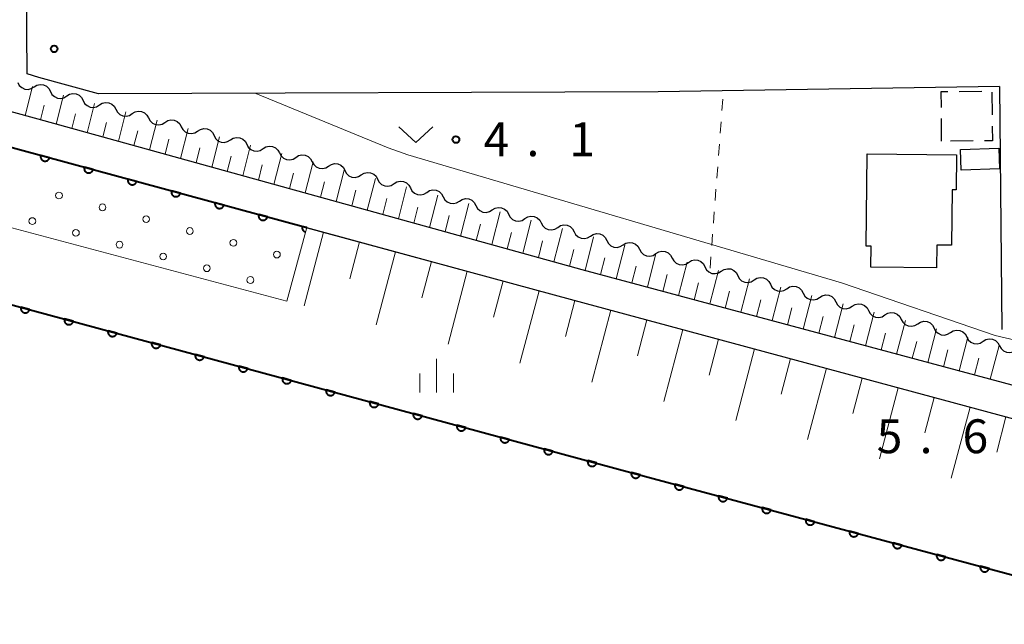
# Model space of a CAD drawing. Units: metres. Extents: x -78000 to -75998, y 34500 to 36000.
# Drawn here: x -76483 to -76374, y 34934 to 35000 of the extents above; entities that cross this region are included whole.
import ezdxf

# ---------------------------------------------------------------- set-up
doc = ezdxf.new("R2010")
doc.units = ezdxf.units.M
for name, color, linetype, lineweight in [('210100_道路縁(街区線)', 7, 'Continuous', 30), ('300100_普通建物', 7, 'Continuous', 30), ('300300_普通無壁舎', 7, 'Continuous', 30), ('510100_河川', 7, 'Continuous', 30), ('510200_細流', 7, 'Continuous', 30), ('610111_人工斜面(上)', 7, 'Continuous', 30), ('610199_人工斜面(ヒゲ)', 7, 'Continuous', 30), ('611100_コンクリート被覆(直落)', 7, 'Continuous', 30), ('611111_コンクリート被覆(幅上)', 7, 'Continuous', 30), ('611112_コンクリート被覆(幅下)', 7, 'Continuous', 30), ('611199_コンクリート被覆(パターン)', 7, 'Continuous', 30), ('630100_植生界', 7, 'Continuous', 30), ('631300_畑', 7, 'Continuous', 13), ('633400_荒地', 7, 'Continuous', 13), ('710200_等高線(主曲線)', 7, 'Continuous', 13), ('731200_図化機測定による標高点', 7, 'Continuous', 40)]:
    doc.layers.add(name, color=color, linetype=linetype, lineweight=lineweight)
doc.styles.add('Style-WORKING', font='MS Gothic.ttf')

msp = doc.modelspace()

# ---------------------------------------------------------------- linework, layer by layer
at = {"layer": '210100_道路縁(街区線)', "linetype": 'Continuous', "lineweight": 30, "flags": 128}
for points in [[(-76480.4, 34994.08), (-76481.68, 34994.51), (-76481.97, 35031.25)], [(-76310.14, 34994.14), (-76268.32, 34994.25), (-76267.13, 34993.33), (-76267.53, 34973.27), (-76269.55, 34953.49), (-76272.37, 34938.54), (-76272.68, 34936.87), (-76286.38, 34938.75), (-76306.23, 34942.17), (-76420.25, 34972.8), (-76480.48, 34989.48), (-76595.48, 35020.99), (-76595.07, 35025.86)], [(-76597.39, 35017.3), (-76569.06, 35009.6), (-76421.17, 34969.42), (-76306.47, 34938.45), (-76273.39, 34931.97), (-76273.7, 34928.02), (-76288.68, 34859.26), (-76301.34, 34862.5), (-76321.86, 34868.87), (-76331.58, 34871.3), (-76353.83, 34876.85), (-76371.3, 34881.72), (-76372.63, 34882.1), (-76390.54, 34887.19), (-76442.68, 34902.45), (-76484.5, 34913.71), (-76487.87, 34914.62), (-76526.1, 34924.91), (-76573.61, 34937.58), (-76596.1, 34942.67), (-76609.04, 34945.7), (-76609.39, 34948.34), (-76597.39, 35017.3)], [(-76374.08, 34993.1), (-76411.84, 34992.49), (-76473.81, 34992.26), (-76480.4, 34994.08)], [(-76374.08, 34993.1), (-76373.8, 34966.17)]]:
    msp.add_lwpolyline(points, dxfattribs=at)
at = {"layer": '300100_普通建物', "linetype": 'Continuous', "lineweight": 30, "flags": 128}
msp.add_lwpolyline([(-76388.73, 34985.62), (-76378.82, 34985.52), (-76378.87, 34981.65), (-76379.31, 34981.65), (-76379.38, 34975.5), (-76381.02, 34975.52), (-76381.04, 34973), (-76388.3, 34973.08), (-76388.27, 34975.41), (-76388.84, 34975.42)], close=True, dxfattribs=at)
at = {"layer": '300100_普通建物', "linetype": 'Continuous', "lineweight": 30}
msp.add_3dface([(-76378.39, 34986.13), (-76374.13, 34986.26), (-76374.06, 34983.97), (-76378.32, 34983.84)], dxfattribs=at)
at = {"layer": '300300_普通無壁舎', "linetype": 'Continuous', "lineweight": 30}
for p, q in [((-76378.52, 34992.548), (-76376.02, 34992.57)), ((-76374.899, 34992.45), (-76374.876, 34989.951)), ((-76380.47, 34987.03), (-76380.493, 34989.53)), ((-76376.989, 34987.067), (-76379.489, 34987.04))]:
    msp.add_line(p, q, dxfattribs=at)
at = {"layer": '300300_普通無壁舎', "linetype": 'Continuous', "lineweight": 30, "flags": 128}
for points in [[(-76380.504, 34990.78), (-76380.52, 34992.53), (-76379.77, 34992.537)], [(-76374.865, 34988.701), (-76374.85, 34987.09), (-76375.739, 34987.081)]]:
    msp.add_lwpolyline(points, dxfattribs=at)
at = {"layer": '510100_河川', "linetype": 'Continuous', "lineweight": 30, "flags": 128}
msp.add_lwpolyline([(-76276.91, 34913.28), (-76414.86, 34950.36), (-76532.7, 34982.29), (-76600.18, 35000.38)], dxfattribs=at)
at = {"layer": '510200_細流', "linetype": 'Continuous', "lineweight": 30, "flags": 128}
for points in [[(-76482.726, 34993.542), (-76482.555, 34993.217), (-76482.289, 34992.965), (-76481.956, 34992.811), (-76481.59, 34992.772), (-76481.232, 34992.851), (-76480.919, 34993.043)], [(-76480.919, 34993.043), (-76480.605, 34993.234), (-76480.247, 34993.314), (-76479.881, 34993.275), (-76479.549, 34993.121), (-76479.282, 34992.869), (-76479.111, 34992.544)], [(-76479.111, 34992.544), (-76478.941, 34992.219), (-76478.674, 34991.967), (-76478.341, 34991.812), (-76477.975, 34991.774), (-76477.617, 34991.853), (-76477.304, 34992.045)], [(-76477.304, 34992.045), (-76476.991, 34992.236), (-76476.633, 34992.316), (-76476.267, 34992.277), (-76475.934, 34992.123), (-76475.667, 34991.871), (-76475.497, 34991.545)], [(-76475.497, 34991.545), (-76475.326, 34991.22), (-76475.06, 34990.968), (-76474.727, 34990.814), (-76474.361, 34990.775), (-76474.003, 34990.855), (-76473.689, 34991.046)], [(-76473.687, 34991.057), (-76473.375, 34991.251), (-76473.017, 34991.333), (-76472.651, 34991.297), (-76472.317, 34991.146), (-76472.048, 34990.896), (-76471.875, 34990.572)], [(-76471.875, 34990.572), (-76471.702, 34990.248), (-76471.434, 34989.998), (-76471.099, 34989.847), (-76470.733, 34989.811), (-76470.376, 34989.894), (-76470.064, 34990.088)], [(-76470.064, 34990.088), (-76469.752, 34990.282), (-76469.395, 34990.364), (-76469.029, 34990.328), (-76468.694, 34990.177), (-76468.426, 34989.927), (-76468.253, 34989.603)], [(-76468.253, 34989.603), (-76468.079, 34989.279), (-76467.811, 34989.029), (-76467.477, 34988.878), (-76467.111, 34988.842), (-76466.753, 34988.924), (-76466.441, 34989.118)], [(-76466.441, 34989.118), (-76466.13, 34989.313), (-76465.772, 34989.395), (-76465.406, 34989.359), (-76465.072, 34989.208), (-76464.803, 34988.958), (-76464.63, 34988.634)], [(-76464.63, 34988.634), (-76464.457, 34988.31), (-76464.188, 34988.06), (-76463.854, 34987.909), (-76463.488, 34987.873), (-76463.13, 34987.955), (-76462.819, 34988.149)], [(-76462.819, 34988.149), (-76462.507, 34988.343), (-76462.15, 34988.426), (-76461.783, 34988.39), (-76461.449, 34988.239), (-76461.181, 34987.989), (-76461.007, 34987.665)], [(-76461.007, 34987.665), (-76460.834, 34987.341), (-76460.566, 34987.091), (-76460.231, 34986.94), (-76459.865, 34986.904), (-76459.508, 34986.986), (-76459.196, 34987.18)], [(-76459.196, 34987.18), (-76458.884, 34987.374), (-76458.527, 34987.457), (-76458.161, 34987.421), (-76457.827, 34987.269), (-76457.558, 34987.02), (-76457.385, 34986.696)], [(-76457.385, 34986.696), (-76457.212, 34986.372), (-76456.943, 34986.122), (-76456.609, 34985.971), (-76456.243, 34985.935), (-76455.885, 34986.017), (-76455.573, 34986.211)], [(-76455.573, 34986.211), (-76455.262, 34986.405), (-76454.904, 34986.488), (-76454.538, 34986.452), (-76454.204, 34986.3), (-76453.935, 34986.05), (-76453.762, 34985.727)], [(-76453.762, 34985.727), (-76453.589, 34985.403), (-76453.32, 34985.153), (-76452.986, 34985.002), (-76452.62, 34984.966), (-76452.263, 34985.048), (-76451.951, 34985.242)], [(-76451.951, 34985.242), (-76451.639, 34985.436), (-76451.282, 34985.519), (-76450.916, 34985.483), (-76450.581, 34985.331), (-76450.313, 34985.081), (-76450.14, 34984.758)], [(-76450.14, 34984.758), (-76449.966, 34984.434), (-76449.698, 34984.184), (-76449.364, 34984.032), (-76448.997, 34983.997), (-76448.64, 34984.079), (-76448.328, 34984.273)], [(-76448.328, 34984.273), (-76448.017, 34984.467), (-76447.659, 34984.55), (-76447.293, 34984.514), (-76446.959, 34984.362), (-76446.69, 34984.112), (-76446.517, 34983.789)], [(-76446.517, 34983.789), (-76446.344, 34983.465), (-76446.075, 34983.215), (-76445.741, 34983.063), (-76445.375, 34983.028), (-76445.017, 34983.11), (-76444.706, 34983.304)], [(-76444.706, 34983.304), (-76444.394, 34983.498), (-76444.036, 34983.58), (-76443.67, 34983.545), (-76443.336, 34983.393), (-76443.068, 34983.143), (-76442.894, 34982.819)], [(-76442.894, 34982.819), (-76442.721, 34982.496), (-76442.453, 34982.246), (-76442.118, 34982.094), (-76441.752, 34982.058), (-76441.395, 34982.141), (-76441.083, 34982.335)], [(-76441.083, 34982.335), (-76440.771, 34982.529), (-76440.414, 34982.611), (-76440.048, 34982.575), (-76439.713, 34982.424), (-76439.445, 34982.174), (-76439.272, 34981.85)], [(-76439.272, 34981.85), (-76439.098, 34981.527), (-76438.83, 34981.277), (-76438.496, 34981.125), (-76438.13, 34981.089), (-76437.772, 34981.172), (-76437.46, 34981.366)], [(-76437.46, 34981.366), (-76437.149, 34981.56), (-76436.791, 34981.642), (-76436.425, 34981.606), (-76436.091, 34981.455), (-76435.822, 34981.205), (-76435.649, 34980.881)], [(-76435.649, 34980.881), (-76435.476, 34980.557), (-76435.207, 34980.308), (-76434.873, 34980.156), (-76434.507, 34980.12), (-76434.15, 34980.203), (-76433.838, 34980.397)], [(-76433.838, 34980.397), (-76433.526, 34980.591), (-76433.169, 34980.673), (-76432.802, 34980.637), (-76432.468, 34980.486), (-76432.2, 34980.236), (-76432.026, 34979.912)], [(-76432.026, 34979.912), (-76431.853, 34979.588), (-76431.585, 34979.339), (-76431.25, 34979.187), (-76430.884, 34979.151), (-76430.527, 34979.234), (-76430.215, 34979.428)], [(-76430.215, 34979.428), (-76429.903, 34979.622), (-76429.546, 34979.704), (-76429.18, 34979.668), (-76428.846, 34979.517), (-76428.577, 34979.267), (-76428.404, 34978.943)], [(-76428.404, 34978.943), (-76428.231, 34978.619), (-76427.962, 34978.369), (-76427.628, 34978.218), (-76427.262, 34978.182), (-76426.904, 34978.264), (-76426.593, 34978.459)], [(-76426.593, 34978.459), (-76426.281, 34978.653), (-76425.923, 34978.735), (-76425.557, 34978.699), (-76425.223, 34978.548), (-76424.954, 34978.298), (-76424.781, 34977.974)], [(-76424.781, 34977.974), (-76424.608, 34977.65), (-76424.339, 34977.4), (-76424.005, 34977.249), (-76423.639, 34977.213), (-76423.282, 34977.295), (-76422.97, 34977.489)], [(-76422.97, 34977.489), (-76422.658, 34977.683), (-76422.301, 34977.766), (-76421.935, 34977.73), (-76421.6, 34977.579), (-76421.332, 34977.329), (-76421.159, 34977.005)], [(-76421.159, 34977.005), (-76420.985, 34976.681), (-76420.717, 34976.431), (-76420.383, 34976.28), (-76420.016, 34976.244), (-76419.659, 34976.326), (-76419.347, 34976.52)], [(-76419.347, 34976.52), (-76419.036, 34976.714), (-76418.678, 34976.797), (-76418.312, 34976.761), (-76417.978, 34976.609), (-76417.709, 34976.36), (-76417.536, 34976.036)], [(-76417.536, 34976.036), (-76417.363, 34975.712), (-76417.094, 34975.462), (-76416.76, 34975.311), (-76416.394, 34975.275), (-76416.036, 34975.357), (-76415.725, 34975.551)], [(-76415.725, 34975.551), (-76415.413, 34975.744), (-76415.056, 34975.827), (-76414.689, 34975.791), (-76414.355, 34975.639), (-76414.087, 34975.389), (-76413.914, 34975.065)], [(-76413.914, 34975.065), (-76413.741, 34974.741), (-76413.472, 34974.491), (-76413.138, 34974.34), (-76412.772, 34974.304), (-76412.414, 34974.386), (-76412.103, 34974.58)], [(-76412.103, 34974.58), (-76411.791, 34974.774), (-76411.433, 34974.856), (-76411.067, 34974.82), (-76410.733, 34974.668), (-76410.465, 34974.418), (-76410.292, 34974.095)], [(-76410.292, 34974.095), (-76410.118, 34973.771), (-76409.85, 34973.521), (-76409.516, 34973.369), (-76409.15, 34973.333), (-76408.792, 34973.415), (-76408.48, 34973.609)], [(-76408.48, 34973.609), (-76408.169, 34973.803), (-76407.811, 34973.885), (-76407.445, 34973.849), (-76407.111, 34973.698), (-76406.842, 34973.448), (-76406.669, 34973.124)], [(-76406.669, 34973.124), (-76406.496, 34972.8), (-76406.228, 34972.55), (-76405.894, 34972.398), (-76405.528, 34972.362), (-76405.17, 34972.445), (-76404.858, 34972.639)], [(-76404.858, 34972.639), (-76404.546, 34972.833), (-76404.189, 34972.915), (-76403.823, 34972.879), (-76403.489, 34972.727), (-76403.22, 34972.477), (-76403.047, 34972.153)], [(-76403.047, 34972.153), (-76402.874, 34971.829), (-76402.606, 34971.579), (-76402.271, 34971.428), (-76401.905, 34971.392), (-76401.548, 34971.474), (-76401.236, 34971.668)], [(-76401.236, 34971.668), (-76400.924, 34971.862), (-76400.567, 34971.944), (-76400.201, 34971.908), (-76399.866, 34971.757), (-76399.598, 34971.507), (-76399.425, 34971.183)], [(-76399.425, 34971.183), (-76399.252, 34970.859), (-76398.983, 34970.609), (-76398.649, 34970.457), (-76398.283, 34970.421), (-76397.926, 34970.503), (-76397.614, 34970.697)], [(-76397.614, 34970.697), (-76397.302, 34970.891), (-76396.945, 34970.974), (-76396.578, 34970.938), (-76396.244, 34970.786), (-76395.976, 34970.536), (-76395.803, 34970.212)], [(-76395.803, 34970.212), (-76395.63, 34969.888), (-76395.361, 34969.638), (-76395.027, 34969.487), (-76394.661, 34969.451), (-76394.303, 34969.533), (-76393.992, 34969.727)], [(-76393.992, 34969.727), (-76393.68, 34969.921), (-76393.322, 34970.003), (-76392.956, 34969.967), (-76392.622, 34969.815), (-76392.354, 34969.565), (-76392.181, 34969.241)], [(-76392.181, 34969.241), (-76392.007, 34968.918), (-76391.739, 34968.668), (-76391.405, 34968.516), (-76391.039, 34968.48), (-76390.681, 34968.562), (-76390.369, 34968.756)], [(-76390.369, 34968.756), (-76390.058, 34968.95), (-76389.7, 34969.032), (-76389.334, 34968.996), (-76389, 34968.845), (-76388.731, 34968.595), (-76388.558, 34968.271)], [(-76388.558, 34968.271), (-76388.385, 34967.947), (-76388.117, 34967.697), (-76387.783, 34967.545), (-76387.417, 34967.509), (-76387.059, 34967.592), (-76386.747, 34967.785)], [(-76386.747, 34967.785), (-76386.435, 34967.979), (-76386.078, 34968.062), (-76385.712, 34968.026), (-76385.378, 34967.874), (-76385.109, 34967.624), (-76384.936, 34967.3)], [(-76384.936, 34967.3), (-76384.763, 34966.976), (-76384.495, 34966.726), (-76384.16, 34966.575), (-76383.794, 34966.539), (-76383.437, 34966.621), (-76383.125, 34966.815)], [(-76383.125, 34966.815), (-76382.813, 34967.009), (-76382.456, 34967.091), (-76382.09, 34967.055), (-76381.755, 34966.903), (-76381.487, 34966.653), (-76381.314, 34966.329)], [(-76381.314, 34966.329), (-76381.141, 34966.006), (-76380.872, 34965.756), (-76380.538, 34965.604), (-76380.172, 34965.568), (-76379.815, 34965.65), (-76379.503, 34965.844)], [(-76379.503, 34965.844), (-76379.191, 34966.038), (-76378.834, 34966.12), (-76378.467, 34966.084), (-76378.133, 34965.933), (-76377.865, 34965.683), (-76377.692, 34965.359)], [(-76377.692, 34965.359), (-76377.519, 34965.035), (-76377.25, 34964.785), (-76376.916, 34964.633), (-76376.55, 34964.597), (-76376.192, 34964.68), (-76375.881, 34964.873)], [(-76375.881, 34964.873), (-76375.569, 34965.067), (-76375.211, 34965.15), (-76374.845, 34965.114), (-76374.511, 34964.962), (-76374.243, 34964.712), (-76374.07, 34964.388)], [(-76374.07, 34964.388), (-76373.896, 34964.064), (-76373.628, 34963.814), (-76373.294, 34963.663), (-76372.928, 34963.627), (-76372.57, 34963.709), (-76372.258, 34963.903)]]:
    msp.add_lwpolyline(points, dxfattribs=at)
at = {"layer": '610111_人工斜面(上)', "linetype": 'Continuous', "lineweight": 13, "flags": 128}
for points in [[(-76286.38, 34938.75), (-76306.23, 34942.17), (-76420.25, 34972.8), (-76480.48, 34989.48), (-76595.48, 35020.99), (-76595.07, 35025.86)], [(-76450.75, 34977.46), (-76421.17, 34969.42), (-76306.47, 34938.45), (-76287.72, 34934.78)]]:
    msp.add_lwpolyline(points, dxfattribs=at)
at = {"layer": '610199_人工斜面(ヒゲ)', "linetype": 'Continuous', "lineweight": 13, "flags": 128}
for points in [[(-76481.92, 34989.88), (-76481.11, 34993.09)], [(-76478.48, 34988.93), (-76477.66, 34992.14)], [(-76480.2, 34989.41), (-76479.79, 34991.01)], [(-76475.04, 34987.97), (-76474.22, 34991.2)], [(-76476.76, 34988.45), (-76476.35, 34990.06)], [(-76471.59, 34987.02), (-76470.76, 34990.27)], [(-76473.31, 34987.5), (-76472.9, 34989.12)], [(-76468.15, 34986.07), (-76467.31, 34989.35)], [(-76469.87, 34986.54), (-76469.45, 34988.18)], [(-76464.71, 34985.11), (-76463.86, 34988.43)], [(-76466.43, 34985.59), (-76466.01, 34987.24)], [(-76461.26, 34984.16), (-76460.41, 34987.5)], [(-76457.82, 34983.21), (-76456.96, 34986.58)], [(-76462.98, 34984.64), (-76462.56, 34986.3)], [(-76454.38, 34982.25), (-76453.51, 34985.66)], [(-76459.54, 34983.68), (-76459.11, 34985.36)], [(-76456.1, 34982.73), (-76455.67, 34984.42)], [(-76450.93, 34981.3), (-76450.05, 34984.74)], [(-76452.65, 34981.78), (-76452.22, 34983.49)], [(-76447.49, 34980.35), (-76446.6, 34983.81)], [(-76449.21, 34980.82), (-76448.77, 34982.55)], [(-76444.05, 34979.39), (-76443.15, 34982.89)], [(-76445.77, 34979.87), (-76445.32, 34981.61)], [(-76440.6, 34978.44), (-76439.7, 34981.97)], [(-76442.32, 34978.92), (-76441.87, 34980.67)], [(-76437.16, 34977.49), (-76436.25, 34981.04)], [(-76433.72, 34976.53), (-76432.79, 34980.12)], [(-76438.88, 34977.96), (-76438.43, 34979.73)], [(-76430.27, 34975.58), (-76429.34, 34979.2)], [(-76435.44, 34977.01), (-76434.98, 34978.79)], [(-76432, 34976.05), (-76431.53, 34977.86)], [(-76426.83, 34974.62), (-76425.89, 34978.27)], [(-76448.88, 34976.95), (-76451.02, 34968.79)], [(-76428.55, 34975.1), (-76428.09, 34976.92)], [(-76423.39, 34973.67), (-76422.44, 34977.35)], [(-76444.9, 34975.87), (-76445.97, 34971.8)], [(-76425.11, 34974.15), (-76424.64, 34975.98)], [(-76419.94, 34972.72), (-76418.99, 34976.43)], [(-76440.93, 34974.79), (-76443.06, 34966.68)], [(-76421.67, 34973.19), (-76421.19, 34975.04)], [(-76416.49, 34971.79), (-76415.54, 34975.5)], [(-76413.04, 34970.87), (-76412.09, 34974.58)], [(-76436.95, 34973.71), (-76438.02, 34969.67)], [(-76418.22, 34972.26), (-76417.74, 34974.11)], [(-76409.59, 34969.94), (-76408.63, 34973.65)], [(-76432.98, 34972.63), (-76435.1, 34964.56)], [(-76414.77, 34971.33), (-76414.29, 34973.18)], [(-76406.14, 34969.01), (-76405.18, 34972.73)], [(-76429.01, 34971.55), (-76430.06, 34967.53)], [(-76411.32, 34970.4), (-76410.84, 34972.26)], [(-76407.87, 34969.48), (-76407.39, 34971.33)], [(-76402.69, 34968.09), (-76401.73, 34971.8)], [(-76425.03, 34970.47), (-76427.14, 34962.45)], [(-76404.42, 34968.55), (-76403.94, 34970.41)], [(-76399.24, 34967.16), (-76398.28, 34970.88)], [(-76421.06, 34969.39), (-76422.11, 34965.39)], [(-76400.97, 34967.62), (-76400.49, 34969.48)], [(-76395.79, 34966.23), (-76394.83, 34969.95)], [(-76417.08, 34968.32), (-76419.18, 34960.34)], [(-76397.52, 34966.7), (-76397.04, 34968.56)], [(-76392.34, 34965.31), (-76391.38, 34969.03)], [(-76388.9, 34964.38), (-76387.93, 34968.1)], [(-76413.11, 34967.25), (-76414.15, 34963.26)], [(-76394.07, 34965.77), (-76393.59, 34967.63)], [(-76385.45, 34963.45), (-76384.48, 34967.18)], [(-76409.13, 34966.17), (-76411.22, 34958.22)], [(-76390.62, 34964.84), (-76390.14, 34966.7)], [(-76382, 34962.53), (-76381.03, 34966.25)], [(-76405.16, 34965.1), (-76406.2, 34961.13)], [(-76387.17, 34963.92), (-76386.69, 34965.78)], [(-76383.72, 34962.99), (-76383.23, 34964.85)], [(-76378.54, 34961.6), (-76377.57, 34965.33)], [(-76401.18, 34964.03), (-76403.26, 34956.1)], [(-76380.27, 34962.06), (-76379.78, 34963.93)], [(-76375.1, 34960.67), (-76374.12, 34964.4)], [(-76397.21, 34962.95), (-76398.25, 34959)], [(-76376.82, 34961.14), (-76376.34, 34963)], [(-76393.23, 34961.88), (-76395.31, 34953.98)], [(-76389.25, 34960.8), (-76390.29, 34956.86)], [(-76385.28, 34959.73), (-76387.35, 34951.86)], [(-76381.3, 34958.66), (-76382.34, 34954.73)], [(-76377.33, 34957.58), (-76379.4, 34949.73)], [(-76373.35, 34956.51), (-76374.38, 34952.59)]]:
    msp.add_lwpolyline(points, dxfattribs=at)
at = {"layer": '611100_コンクリート被覆(直落)', "linetype": 'Continuous', "lineweight": 40, "flags": 128}
msp.add_lwpolyline([(-76600.18, 35000.38), (-76532.7, 34982.29), (-76414.86, 34950.36), (-76276.91, 34913.28)], dxfattribs=at)
for points in [[(-76481.412, 34968.393), (-76482.377, 34968.655), (-76482.387, 34968.612), (-76482.392, 34968.568), (-76482.395, 34968.526), (-76482.393, 34968.482), (-76482.387, 34968.439), (-76482.378, 34968.396), (-76482.366, 34968.354), (-76482.348, 34968.314), (-76482.329, 34968.275), (-76482.305, 34968.238), (-76482.279, 34968.203), (-76482.249, 34968.171), (-76482.217, 34968.142), (-76482.183, 34968.115), (-76482.146, 34968.091), (-76482.107, 34968.072), (-76482.067, 34968.055), (-76482.025, 34968.041), (-76481.983, 34968.032), (-76481.939, 34968.026), (-76481.897, 34968.024), (-76481.853, 34968.025), (-76481.81, 34968.031), (-76481.767, 34968.04), (-76481.725, 34968.053), (-76481.685, 34968.07), (-76481.646, 34968.09), (-76481.609, 34968.114), (-76481.574, 34968.14), (-76481.542, 34968.169), (-76481.513, 34968.202), (-76481.486, 34968.236), (-76481.462, 34968.273), (-76481.443, 34968.311), (-76481.426, 34968.351)], [(-76476.586, 34967.085), (-76477.551, 34967.347), (-76477.561, 34967.304), (-76477.566, 34967.261), (-76477.569, 34967.218), (-76477.567, 34967.174), (-76477.561, 34967.131), (-76477.552, 34967.088), (-76477.54, 34967.046), (-76477.522, 34967.006), (-76477.503, 34966.967), (-76477.479, 34966.93), (-76477.453, 34966.895), (-76477.423, 34966.864), (-76477.391, 34966.834), (-76477.357, 34966.807), (-76477.32, 34966.784), (-76477.281, 34966.764), (-76477.241, 34966.747), (-76477.2, 34966.734), (-76477.157, 34966.724), (-76477.113, 34966.718), (-76477.071, 34966.716), (-76477.027, 34966.718), (-76476.984, 34966.724), (-76476.941, 34966.733), (-76476.899, 34966.745), (-76476.859, 34966.763), (-76476.82, 34966.782), (-76476.783, 34966.806), (-76476.748, 34966.832), (-76476.716, 34966.862), (-76476.687, 34966.894), (-76476.66, 34966.928), (-76476.636, 34966.965), (-76476.617, 34967.003), (-76476.6, 34967.043)], [(-76471.76, 34965.778), (-76472.725, 34966.039), (-76472.735, 34965.996), (-76472.74, 34965.953), (-76472.743, 34965.91), (-76472.741, 34965.866), (-76472.735, 34965.823), (-76472.726, 34965.78), (-76472.714, 34965.739), (-76472.696, 34965.699), (-76472.677, 34965.659), (-76472.653, 34965.623), (-76472.627, 34965.588), (-76472.597, 34965.556), (-76472.565, 34965.526), (-76472.531, 34965.5), (-76472.494, 34965.476), (-76472.455, 34965.456), (-76472.415, 34965.439), (-76472.374, 34965.426), (-76472.331, 34965.416), (-76472.287, 34965.411), (-76472.245, 34965.409), (-76472.201, 34965.41), (-76472.158, 34965.416), (-76472.115, 34965.425), (-76472.073, 34965.438), (-76472.033, 34965.455), (-76471.994, 34965.474), (-76471.957, 34965.498), (-76471.922, 34965.524), (-76471.89, 34965.554), (-76471.861, 34965.586), (-76471.834, 34965.621), (-76471.81, 34965.658), (-76471.791, 34965.696), (-76471.774, 34965.736)], [(-76466.934, 34964.47), (-76467.899, 34964.732), (-76467.909, 34964.689), (-76467.914, 34964.646), (-76467.917, 34964.603), (-76467.915, 34964.559), (-76467.909, 34964.516), (-76467.9, 34964.473), (-76467.888, 34964.431), (-76467.87, 34964.391), (-76467.851, 34964.352), (-76467.827, 34964.315), (-76467.801, 34964.28), (-76467.771, 34964.248), (-76467.739, 34964.219), (-76467.705, 34964.192), (-76467.668, 34964.168), (-76467.629, 34964.149), (-76467.59, 34964.132), (-76467.548, 34964.118), (-76467.505, 34964.109), (-76467.462, 34964.103), (-76467.419, 34964.101), (-76467.375, 34964.102), (-76467.332, 34964.108), (-76467.289, 34964.118), (-76467.247, 34964.13), (-76467.207, 34964.147), (-76467.168, 34964.167), (-76467.131, 34964.191), (-76467.096, 34964.217), (-76467.064, 34964.246), (-76467.035, 34964.279), (-76467.008, 34964.313), (-76466.984, 34964.35), (-76466.965, 34964.388), (-76466.948, 34964.428)], [(-76462.108, 34963.162), (-76463.073, 34963.424), (-76463.083, 34963.381), (-76463.088, 34963.338), (-76463.091, 34963.295), (-76463.089, 34963.251), (-76463.083, 34963.208), (-76463.074, 34963.165), (-76463.062, 34963.123), (-76463.044, 34963.084), (-76463.025, 34963.044), (-76463.001, 34963.007), (-76462.975, 34962.973), (-76462.945, 34962.941), (-76462.913, 34962.911), (-76462.879, 34962.884), (-76462.842, 34962.861), (-76462.803, 34962.841), (-76462.764, 34962.824), (-76462.722, 34962.811), (-76462.679, 34962.801), (-76462.636, 34962.796), (-76462.593, 34962.793), (-76462.549, 34962.795), (-76462.506, 34962.801), (-76462.463, 34962.81), (-76462.421, 34962.822), (-76462.381, 34962.84), (-76462.342, 34962.859), (-76462.305, 34962.883), (-76462.27, 34962.909), (-76462.238, 34962.939), (-76462.209, 34962.971), (-76462.182, 34963.005), (-76462.158, 34963.042), (-76462.139, 34963.081), (-76462.122, 34963.12)], [(-76457.282, 34961.855), (-76458.247, 34962.116), (-76458.257, 34962.073), (-76458.262, 34962.03), (-76458.265, 34961.987), (-76458.263, 34961.943), (-76458.257, 34961.9), (-76458.248, 34961.857), (-76458.236, 34961.816), (-76458.218, 34961.776), (-76458.199, 34961.736), (-76458.175, 34961.7), (-76458.149, 34961.665), (-76458.119, 34961.633), (-76458.087, 34961.603), (-76458.053, 34961.577), (-76458.016, 34961.553), (-76457.977, 34961.533), (-76457.938, 34961.516), (-76457.896, 34961.503), (-76457.853, 34961.493), (-76457.81, 34961.488), (-76457.767, 34961.486), (-76457.723, 34961.487), (-76457.68, 34961.493), (-76457.637, 34961.502), (-76457.595, 34961.515), (-76457.555, 34961.532), (-76457.516, 34961.551), (-76457.479, 34961.576), (-76457.444, 34961.601), (-76457.412, 34961.631), (-76457.383, 34961.663), (-76457.356, 34961.698), (-76457.332, 34961.735), (-76457.313, 34961.773), (-76457.296, 34961.813)], [(-76452.456, 34960.547), (-76453.421, 34960.809), (-76453.431, 34960.766), (-76453.437, 34960.723), (-76453.439, 34960.68), (-76453.437, 34960.636), (-76453.431, 34960.593), (-76453.422, 34960.55), (-76453.41, 34960.508), (-76453.392, 34960.468), (-76453.373, 34960.429), (-76453.349, 34960.392), (-76453.323, 34960.357), (-76453.293, 34960.325), (-76453.261, 34960.296), (-76453.227, 34960.269), (-76453.19, 34960.245), (-76453.152, 34960.226), (-76453.112, 34960.209), (-76453.07, 34960.195), (-76453.027, 34960.186), (-76452.984, 34960.18), (-76452.941, 34960.178), (-76452.897, 34960.18), (-76452.854, 34960.185), (-76452.811, 34960.195), (-76452.769, 34960.207), (-76452.729, 34960.224), (-76452.69, 34960.244), (-76452.653, 34960.268), (-76452.618, 34960.294), (-76452.586, 34960.323), (-76452.557, 34960.356), (-76452.53, 34960.39), (-76452.506, 34960.427), (-76452.487, 34960.465), (-76452.47, 34960.505)], [(-76447.63, 34959.239), (-76448.595, 34959.501), (-76448.605, 34959.458), (-76448.611, 34959.415), (-76448.613, 34959.372), (-76448.611, 34959.328), (-76448.605, 34959.285), (-76448.596, 34959.242), (-76448.584, 34959.2), (-76448.567, 34959.161), (-76448.547, 34959.121), (-76448.523, 34959.085), (-76448.497, 34959.05), (-76448.467, 34959.018), (-76448.435, 34958.988), (-76448.401, 34958.961), (-76448.364, 34958.938), (-76448.326, 34958.918), (-76448.286, 34958.901), (-76448.244, 34958.888), (-76448.201, 34958.878), (-76448.158, 34958.873), (-76448.115, 34958.87), (-76448.071, 34958.872), (-76448.028, 34958.878), (-76447.985, 34958.887), (-76447.943, 34958.899), (-76447.903, 34958.917), (-76447.864, 34958.936), (-76447.827, 34958.96), (-76447.792, 34958.986), (-76447.76, 34959.016), (-76447.731, 34959.048), (-76447.704, 34959.082), (-76447.68, 34959.119), (-76447.661, 34959.158), (-76447.644, 34959.198)], [(-76442.804, 34957.932), (-76443.77, 34958.193), (-76443.779, 34958.15), (-76443.785, 34958.107), (-76443.787, 34958.064), (-76443.785, 34958.02), (-76443.779, 34957.977), (-76443.77, 34957.935), (-76443.758, 34957.893), (-76443.741, 34957.853), (-76443.721, 34957.813), (-76443.697, 34957.777), (-76443.671, 34957.742), (-76443.641, 34957.71), (-76443.609, 34957.681), (-76443.575, 34957.654), (-76443.538, 34957.63), (-76443.5, 34957.61), (-76443.46, 34957.593), (-76443.418, 34957.58), (-76443.375, 34957.57), (-76443.332, 34957.565), (-76443.289, 34957.563), (-76443.245, 34957.564), (-76443.202, 34957.57), (-76443.159, 34957.579), (-76443.117, 34957.592), (-76443.077, 34957.609), (-76443.038, 34957.628), (-76443.001, 34957.653), (-76442.966, 34957.678), (-76442.934, 34957.708), (-76442.905, 34957.74), (-76442.878, 34957.775), (-76442.854, 34957.812), (-76442.835, 34957.85), (-76442.818, 34957.89)], [(-76437.978, 34956.624), (-76438.944, 34956.886), (-76438.953, 34956.843), (-76438.959, 34956.8), (-76438.961, 34956.757), (-76438.959, 34956.713), (-76438.953, 34956.67), (-76438.944, 34956.627), (-76438.932, 34956.585), (-76438.915, 34956.545), (-76438.895, 34956.506), (-76438.871, 34956.469), (-76438.845, 34956.434), (-76438.815, 34956.402), (-76438.783, 34956.373), (-76438.749, 34956.346), (-76438.712, 34956.322), (-76438.674, 34956.303), (-76438.634, 34956.286), (-76438.592, 34956.272), (-76438.549, 34956.263), (-76438.506, 34956.257), (-76438.463, 34956.255), (-76438.419, 34956.257), (-76438.376, 34956.263), (-76438.333, 34956.272), (-76438.291, 34956.284), (-76438.251, 34956.301), (-76438.212, 34956.321), (-76438.175, 34956.345), (-76438.14, 34956.371), (-76438.108, 34956.4), (-76438.079, 34956.433), (-76438.052, 34956.467), (-76438.028, 34956.504), (-76438.009, 34956.542), (-76437.992, 34956.582)], [(-76433.152, 34955.317), (-76434.118, 34955.578), (-76434.127, 34955.535), (-76434.133, 34955.492), (-76434.135, 34955.449), (-76434.133, 34955.405), (-76434.127, 34955.362), (-76434.118, 34955.319), (-76434.106, 34955.277), (-76434.089, 34955.238), (-76434.069, 34955.198), (-76434.045, 34955.162), (-76434.019, 34955.127), (-76433.99, 34955.095), (-76433.957, 34955.065), (-76433.923, 34955.038), (-76433.886, 34955.015), (-76433.848, 34954.995), (-76433.808, 34954.978), (-76433.766, 34954.965), (-76433.723, 34954.955), (-76433.68, 34954.95), (-76433.637, 34954.947), (-76433.593, 34954.949), (-76433.55, 34954.955), (-76433.507, 34954.964), (-76433.465, 34954.976), (-76433.425, 34954.994), (-76433.386, 34955.013), (-76433.349, 34955.037), (-76433.314, 34955.063), (-76433.282, 34955.093), (-76433.253, 34955.125), (-76433.226, 34955.159), (-76433.203, 34955.196), (-76433.183, 34955.235), (-76433.166, 34955.275)], [(-76428.326, 34954.009), (-76429.292, 34954.27), (-76429.301, 34954.227), (-76429.307, 34954.184), (-76429.309, 34954.141), (-76429.307, 34954.097), (-76429.301, 34954.054), (-76429.292, 34954.012), (-76429.28, 34953.97), (-76429.263, 34953.93), (-76429.243, 34953.891), (-76429.219, 34953.854), (-76429.193, 34953.819), (-76429.164, 34953.787), (-76429.131, 34953.758), (-76429.097, 34953.731), (-76429.06, 34953.707), (-76429.022, 34953.688), (-76428.982, 34953.67), (-76428.94, 34953.657), (-76428.897, 34953.647), (-76428.854, 34953.642), (-76428.811, 34953.64), (-76428.767, 34953.641), (-76428.724, 34953.647), (-76428.681, 34953.656), (-76428.639, 34953.669), (-76428.599, 34953.686), (-76428.56, 34953.705), (-76428.523, 34953.73), (-76428.488, 34953.755), (-76428.456, 34953.785), (-76428.427, 34953.817), (-76428.4, 34953.852), (-76428.377, 34953.889), (-76428.357, 34953.927), (-76428.34, 34953.967)], [(-76423.5, 34952.701), (-76424.466, 34952.963), (-76424.475, 34952.92), (-76424.481, 34952.877), (-76424.483, 34952.834), (-76424.481, 34952.79), (-76424.475, 34952.747), (-76424.466, 34952.704), (-76424.454, 34952.662), (-76424.437, 34952.622), (-76424.417, 34952.583), (-76424.393, 34952.546), (-76424.367, 34952.511), (-76424.338, 34952.479), (-76424.305, 34952.45), (-76424.271, 34952.423), (-76424.234, 34952.4), (-76424.196, 34952.38), (-76424.156, 34952.363), (-76424.114, 34952.349), (-76424.071, 34952.34), (-76424.028, 34952.334), (-76423.985, 34952.332), (-76423.941, 34952.334), (-76423.898, 34952.34), (-76423.855, 34952.349), (-76423.813, 34952.361), (-76423.773, 34952.378), (-76423.734, 34952.398), (-76423.697, 34952.422), (-76423.662, 34952.448), (-76423.63, 34952.477), (-76423.601, 34952.51), (-76423.574, 34952.544), (-76423.551, 34952.581), (-76423.531, 34952.619), (-76423.514, 34952.659)], [(-76418.674, 34951.394), (-76419.64, 34951.655), (-76419.649, 34951.612), (-76419.655, 34951.569), (-76419.657, 34951.526), (-76419.655, 34951.482), (-76419.649, 34951.439), (-76419.64, 34951.396), (-76419.628, 34951.355), (-76419.611, 34951.315), (-76419.591, 34951.275), (-76419.567, 34951.239), (-76419.541, 34951.204), (-76419.512, 34951.172), (-76419.479, 34951.142), (-76419.445, 34951.115), (-76419.408, 34951.092), (-76419.37, 34951.072), (-76419.33, 34951.055), (-76419.288, 34951.042), (-76419.245, 34951.032), (-76419.202, 34951.027), (-76419.159, 34951.024), (-76419.115, 34951.026), (-76419.072, 34951.032), (-76419.029, 34951.041), (-76418.987, 34951.054), (-76418.947, 34951.071), (-76418.908, 34951.09), (-76418.871, 34951.114), (-76418.836, 34951.14), (-76418.804, 34951.17), (-76418.775, 34951.202), (-76418.748, 34951.236), (-76418.725, 34951.273), (-76418.705, 34951.312), (-76418.688, 34951.352)], [(-76413.848, 34950.088), (-76414.814, 34950.348), (-76414.823, 34950.305), (-76414.828, 34950.261), (-76414.831, 34950.219), (-76414.829, 34950.175), (-76414.823, 34950.132), (-76414.814, 34950.089), (-76414.801, 34950.047), (-76414.784, 34950.007), (-76414.765, 34949.968), (-76414.74, 34949.931), (-76414.714, 34949.896), (-76414.685, 34949.864), (-76414.652, 34949.835), (-76414.618, 34949.808), (-76414.581, 34949.785), (-76414.543, 34949.765), (-76414.503, 34949.748), (-76414.461, 34949.735), (-76414.418, 34949.725), (-76414.374, 34949.72), (-76414.332, 34949.718), (-76414.288, 34949.719), (-76414.245, 34949.726), (-76414.202, 34949.735), (-76414.16, 34949.747), (-76414.12, 34949.765), (-76414.081, 34949.784), (-76414.044, 34949.808), (-76414.009, 34949.834), (-76413.978, 34949.864), (-76413.948, 34949.896), (-76413.921, 34949.931), (-76413.898, 34949.968), (-76413.878, 34950.006), (-76413.861, 34950.046)], [(-76409.019, 34948.79), (-76409.985, 34949.05), (-76409.995, 34949.007), (-76410, 34948.964), (-76410.002, 34948.921), (-76410, 34948.877), (-76409.994, 34948.834), (-76409.985, 34948.791), (-76409.973, 34948.749), (-76409.955, 34948.709), (-76409.936, 34948.67), (-76409.912, 34948.633), (-76409.886, 34948.598), (-76409.856, 34948.567), (-76409.824, 34948.537), (-76409.789, 34948.51), (-76409.752, 34948.487), (-76409.714, 34948.467), (-76409.674, 34948.45), (-76409.632, 34948.437), (-76409.589, 34948.427), (-76409.546, 34948.422), (-76409.503, 34948.42), (-76409.459, 34948.422), (-76409.416, 34948.428), (-76409.373, 34948.437), (-76409.331, 34948.449), (-76409.292, 34948.467), (-76409.252, 34948.486), (-76409.216, 34948.51), (-76409.181, 34948.536), (-76409.149, 34948.566), (-76409.119, 34948.598), (-76409.093, 34948.633), (-76409.069, 34948.67), (-76409.05, 34948.708), (-76409.033, 34948.748)], [(-76404.191, 34947.492), (-76405.156, 34947.752), (-76405.166, 34947.709), (-76405.171, 34947.666), (-76405.173, 34947.623), (-76405.172, 34947.579), (-76405.166, 34947.536), (-76405.157, 34947.493), (-76405.144, 34947.451), (-76405.127, 34947.411), (-76405.107, 34947.372), (-76405.083, 34947.335), (-76405.057, 34947.301), (-76405.027, 34947.269), (-76404.995, 34947.239), (-76404.961, 34947.212), (-76404.924, 34947.189), (-76404.885, 34947.169), (-76404.845, 34947.152), (-76404.803, 34947.139), (-76404.76, 34947.13), (-76404.717, 34947.124), (-76404.674, 34947.122), (-76404.63, 34947.124), (-76404.587, 34947.13), (-76404.545, 34947.139), (-76404.503, 34947.152), (-76404.463, 34947.169), (-76404.424, 34947.188), (-76404.387, 34947.213), (-76404.352, 34947.238), (-76404.32, 34947.268), (-76404.291, 34947.301), (-76404.264, 34947.335), (-76404.241, 34947.372), (-76404.221, 34947.41), (-76404.204, 34947.45)], [(-76399.362, 34946.194), (-76400.328, 34946.454), (-76400.337, 34946.411), (-76400.343, 34946.368), (-76400.345, 34946.325), (-76400.343, 34946.281), (-76400.337, 34946.238), (-76400.328, 34946.195), (-76400.315, 34946.153), (-76400.298, 34946.113), (-76400.279, 34946.074), (-76400.254, 34946.038), (-76400.229, 34946.003), (-76400.199, 34945.971), (-76400.166, 34945.941), (-76400.132, 34945.915), (-76400.095, 34945.891), (-76400.057, 34945.872), (-76400.017, 34945.855), (-76399.975, 34945.841), (-76399.932, 34945.832), (-76399.889, 34945.826), (-76399.846, 34945.824), (-76399.802, 34945.826), (-76399.759, 34945.832), (-76399.716, 34945.841), (-76399.674, 34945.854), (-76399.634, 34945.871), (-76399.595, 34945.89), (-76399.558, 34945.915), (-76399.523, 34945.94), (-76399.492, 34945.97), (-76399.462, 34946.003), (-76399.435, 34946.037), (-76399.412, 34946.074), (-76399.392, 34946.112), (-76399.375, 34946.152)], [(-76394.533, 34944.896), (-76395.499, 34945.156), (-76395.509, 34945.113), (-76395.514, 34945.07), (-76395.516, 34945.027), (-76395.515, 34944.983), (-76395.509, 34944.94), (-76395.499, 34944.897), (-76395.487, 34944.855), (-76395.47, 34944.816), (-76395.45, 34944.776), (-76395.426, 34944.74), (-76395.4, 34944.705), (-76395.37, 34944.673), (-76395.338, 34944.643), (-76395.303, 34944.617), (-76395.266, 34944.593), (-76395.228, 34944.574), (-76395.188, 34944.557), (-76395.146, 34944.543), (-76395.103, 34944.534), (-76395.06, 34944.528), (-76395.017, 34944.526), (-76394.973, 34944.528), (-76394.93, 34944.534), (-76394.887, 34944.543), (-76394.846, 34944.556), (-76394.806, 34944.573), (-76394.766, 34944.592), (-76394.73, 34944.617), (-76394.695, 34944.643), (-76394.663, 34944.672), (-76394.634, 34944.705), (-76394.607, 34944.739), (-76394.583, 34944.776), (-76394.564, 34944.814), (-76394.547, 34944.854)], [(-76389.705, 34943.598), (-76390.671, 34943.858), (-76390.68, 34943.815), (-76390.685, 34943.772), (-76390.688, 34943.729), (-76390.686, 34943.685), (-76390.68, 34943.642), (-76390.671, 34943.599), (-76390.658, 34943.558), (-76390.641, 34943.518), (-76390.621, 34943.478), (-76390.597, 34943.442), (-76390.571, 34943.407), (-76390.542, 34943.375), (-76390.509, 34943.346), (-76390.475, 34943.319), (-76390.438, 34943.295), (-76390.399, 34943.276), (-76390.359, 34943.259), (-76390.318, 34943.245), (-76390.275, 34943.236), (-76390.231, 34943.231), (-76390.189, 34943.228), (-76390.145, 34943.23), (-76390.102, 34943.236), (-76390.059, 34943.245), (-76390.017, 34943.258), (-76389.977, 34943.275), (-76389.938, 34943.295), (-76389.901, 34943.319), (-76389.866, 34943.345), (-76389.834, 34943.374), (-76389.805, 34943.407), (-76389.778, 34943.441), (-76389.755, 34943.478), (-76389.735, 34943.517), (-76389.718, 34943.557)], [(-76384.876, 34942.301), (-76385.842, 34942.56), (-76385.851, 34942.517), (-76385.857, 34942.474), (-76385.859, 34942.431), (-76385.857, 34942.387), (-76385.851, 34942.344), (-76385.842, 34942.301), (-76385.83, 34942.26), (-76385.812, 34942.22), (-76385.793, 34942.18), (-76385.769, 34942.144), (-76385.743, 34942.109), (-76385.713, 34942.077), (-76385.68, 34942.048), (-76385.646, 34942.021), (-76385.609, 34941.997), (-76385.571, 34941.978), (-76385.531, 34941.961), (-76385.489, 34941.948), (-76385.446, 34941.938), (-76385.403, 34941.933), (-76385.36, 34941.93), (-76385.316, 34941.932), (-76385.273, 34941.938), (-76385.23, 34941.947), (-76385.188, 34941.96), (-76385.149, 34941.977), (-76385.109, 34941.997), (-76385.073, 34942.021), (-76385.038, 34942.047), (-76385.006, 34942.077), (-76384.976, 34942.109), (-76384.95, 34942.143), (-76384.926, 34942.18), (-76384.907, 34942.219), (-76384.89, 34942.259)], [(-76380.048, 34941.003), (-76381.013, 34941.262), (-76381.023, 34941.219), (-76381.028, 34941.176), (-76381.03, 34941.133), (-76381.029, 34941.089), (-76381.023, 34941.046), (-76381.014, 34941.003), (-76381.001, 34940.962), (-76380.984, 34940.922), (-76380.964, 34940.882), (-76380.94, 34940.846), (-76380.914, 34940.811), (-76380.884, 34940.779), (-76380.852, 34940.75), (-76380.818, 34940.723), (-76380.78, 34940.7), (-76380.742, 34940.68), (-76380.702, 34940.663), (-76380.66, 34940.65), (-76380.617, 34940.64), (-76380.574, 34940.635), (-76380.531, 34940.633), (-76380.487, 34940.634), (-76380.444, 34940.64), (-76380.401, 34940.649), (-76380.36, 34940.662), (-76380.32, 34940.679), (-76380.281, 34940.699), (-76380.244, 34940.723), (-76380.209, 34940.749), (-76380.177, 34940.779), (-76380.148, 34940.811), (-76380.121, 34940.845), (-76380.098, 34940.883), (-76380.078, 34940.921), (-76380.061, 34940.961)], [(-76375.219, 34939.705), (-76376.185, 34939.964), (-76376.194, 34939.921), (-76376.2, 34939.878), (-76376.202, 34939.835), (-76376.2, 34939.791), (-76376.194, 34939.748), (-76376.185, 34939.706), (-76376.172, 34939.664), (-76376.155, 34939.624), (-76376.136, 34939.585), (-76376.111, 34939.548), (-76376.085, 34939.513), (-76376.056, 34939.481), (-76376.023, 34939.452), (-76375.989, 34939.425), (-76375.952, 34939.402), (-76375.914, 34939.382), (-76375.874, 34939.365), (-76375.832, 34939.352), (-76375.789, 34939.342), (-76375.746, 34939.337), (-76375.703, 34939.335), (-76375.659, 34939.336), (-76375.616, 34939.342), (-76375.573, 34939.352), (-76375.531, 34939.364), (-76375.491, 34939.381), (-76375.452, 34939.401), (-76375.415, 34939.425), (-76375.38, 34939.451), (-76375.349, 34939.481), (-76375.319, 34939.513), (-76375.292, 34939.547), (-76375.269, 34939.585), (-76375.249, 34939.623), (-76375.232, 34939.663)]]:
    msp.add_lwpolyline(points, close=True, dxfattribs=at)
at = {"layer": '611111_コンクリート被覆(幅上)', "linetype": 'Continuous', "lineweight": 40}
msp.add_line((-76486.94, 34987.29), (-76450.75, 34977.46), dxfattribs=at)
at = {"layer": '611111_コンクリート被覆(幅上)', "linetype": 'Continuous', "lineweight": 40, "flags": 128}
for points in [[(-76479.22, 34985.193), (-76480.185, 34985.455), (-76480.194, 34985.412), (-76480.2, 34985.369), (-76480.202, 34985.326), (-76480.201, 34985.282), (-76480.195, 34985.239), (-76480.186, 34985.196), (-76480.173, 34985.155), (-76480.156, 34985.115), (-76480.137, 34985.075), (-76480.112, 34985.039), (-76480.087, 34985.004), (-76480.057, 34984.972), (-76480.025, 34984.942), (-76479.99, 34984.915), (-76479.953, 34984.892), (-76479.915, 34984.872), (-76479.875, 34984.855), (-76479.833, 34984.842), (-76479.79, 34984.832), (-76479.747, 34984.826), (-76479.704, 34984.824), (-76479.66, 34984.826), (-76479.617, 34984.832), (-76479.574, 34984.841), (-76479.533, 34984.853), (-76479.493, 34984.87), (-76479.453, 34984.89), (-76479.417, 34984.914), (-76479.382, 34984.94), (-76479.35, 34984.969), (-76479.32, 34985.002), (-76479.294, 34985.036), (-76479.27, 34985.073), (-76479.25, 34985.111), (-76479.233, 34985.151)], [(-76474.395, 34983.882), (-76475.36, 34984.145), (-76475.369, 34984.102), (-76475.375, 34984.058), (-76475.377, 34984.016), (-76475.375, 34983.972), (-76475.37, 34983.929), (-76475.36, 34983.886), (-76475.348, 34983.844), (-76475.331, 34983.804), (-76475.311, 34983.765), (-76475.287, 34983.728), (-76475.262, 34983.693), (-76475.232, 34983.661), (-76475.199, 34983.632), (-76475.165, 34983.605), (-76475.128, 34983.581), (-76475.09, 34983.561), (-76475.05, 34983.544), (-76475.008, 34983.531), (-76474.965, 34983.521), (-76474.922, 34983.516), (-76474.879, 34983.514), (-76474.835, 34983.515), (-76474.792, 34983.521), (-76474.749, 34983.53), (-76474.708, 34983.543), (-76474.668, 34983.56), (-76474.628, 34983.579), (-76474.592, 34983.603), (-76474.557, 34983.629), (-76474.525, 34983.659), (-76474.495, 34983.691), (-76474.468, 34983.725), (-76474.445, 34983.762), (-76474.425, 34983.801), (-76474.408, 34983.84)], [(-76469.569, 34982.572), (-76470.534, 34982.834), (-76470.544, 34982.791), (-76470.55, 34982.748), (-76470.552, 34982.705), (-76470.55, 34982.661), (-76470.544, 34982.618), (-76470.535, 34982.575), (-76470.523, 34982.533), (-76470.506, 34982.493), (-76470.486, 34982.454), (-76470.462, 34982.417), (-76470.436, 34982.382), (-76470.407, 34982.35), (-76470.374, 34982.321), (-76470.34, 34982.294), (-76470.303, 34982.271), (-76470.265, 34982.251), (-76470.225, 34982.234), (-76470.183, 34982.22), (-76470.14, 34982.211), (-76470.097, 34982.205), (-76470.054, 34982.203), (-76470.01, 34982.204), (-76469.967, 34982.21), (-76469.924, 34982.219), (-76469.882, 34982.232), (-76469.843, 34982.249), (-76469.803, 34982.268), (-76469.766, 34982.293), (-76469.731, 34982.318), (-76469.7, 34982.348), (-76469.67, 34982.38), (-76469.643, 34982.415), (-76469.62, 34982.452), (-76469.6, 34982.49), (-76469.583, 34982.53)], [(-76464.744, 34981.261), (-76465.709, 34981.523), (-76465.719, 34981.48), (-76465.724, 34981.437), (-76465.727, 34981.394), (-76465.725, 34981.35), (-76465.719, 34981.307), (-76465.71, 34981.264), (-76465.698, 34981.223), (-76465.68, 34981.183), (-76465.661, 34981.143), (-76465.637, 34981.107), (-76465.611, 34981.072), (-76465.581, 34981.04), (-76465.549, 34981.01), (-76465.515, 34980.983), (-76465.478, 34980.96), (-76465.44, 34980.94), (-76465.4, 34980.923), (-76465.358, 34980.91), (-76465.315, 34980.9), (-76465.272, 34980.895), (-76465.229, 34980.892), (-76465.185, 34980.894), (-76465.142, 34980.9), (-76465.099, 34980.909), (-76465.057, 34980.921), (-76465.017, 34980.938), (-76464.978, 34980.958), (-76464.941, 34980.982), (-76464.906, 34981.008), (-76464.874, 34981.037), (-76464.845, 34981.07), (-76464.818, 34981.104), (-76464.794, 34981.141), (-76464.775, 34981.179), (-76464.758, 34981.219)], [(-76459.919, 34979.951), (-76460.884, 34980.213), (-76460.894, 34980.17), (-76460.899, 34980.127), (-76460.901, 34980.084), (-76460.9, 34980.04), (-76460.894, 34979.997), (-76460.885, 34979.954), (-76460.872, 34979.912), (-76460.855, 34979.872), (-76460.836, 34979.833), (-76460.812, 34979.796), (-76460.786, 34979.761), (-76460.756, 34979.729), (-76460.724, 34979.7), (-76460.69, 34979.673), (-76460.653, 34979.649), (-76460.614, 34979.63), (-76460.575, 34979.613), (-76460.533, 34979.599), (-76460.49, 34979.589), (-76460.447, 34979.584), (-76460.404, 34979.582), (-76460.36, 34979.583), (-76460.317, 34979.589), (-76460.274, 34979.598), (-76460.232, 34979.611), (-76460.192, 34979.628), (-76460.153, 34979.647), (-76460.116, 34979.671), (-76460.081, 34979.697), (-76460.049, 34979.727), (-76460.02, 34979.759), (-76459.993, 34979.793), (-76459.969, 34979.83), (-76459.95, 34979.869), (-76459.933, 34979.909)], [(-76455.094, 34978.64), (-76456.059, 34978.902), (-76456.069, 34978.859), (-76456.074, 34978.816), (-76456.076, 34978.773), (-76456.075, 34978.729), (-76456.069, 34978.686), (-76456.06, 34978.643), (-76456.047, 34978.601), (-76456.03, 34978.562), (-76456.011, 34978.522), (-76455.987, 34978.485), (-76455.961, 34978.451), (-76455.931, 34978.419), (-76455.899, 34978.389), (-76455.865, 34978.362), (-76455.827, 34978.339), (-76455.789, 34978.319), (-76455.749, 34978.302), (-76455.707, 34978.288), (-76455.664, 34978.279), (-76455.621, 34978.273), (-76455.579, 34978.271), (-76455.535, 34978.273), (-76455.492, 34978.278), (-76455.449, 34978.288), (-76455.407, 34978.3), (-76455.367, 34978.317), (-76455.328, 34978.337), (-76455.291, 34978.361), (-76455.256, 34978.387), (-76455.224, 34978.416), (-76455.195, 34978.449), (-76455.168, 34978.483), (-76455.144, 34978.52), (-76455.124, 34978.558), (-76455.107, 34978.598)]]:
    msp.add_lwpolyline(points, close=True, dxfattribs=at)
msp.add_lwpolyline([(-76450.75, 34977.46), (-76451.234, 34977.591), (-76451.243, 34977.548), (-76451.249, 34977.505), (-76451.251, 34977.462), (-76451.25, 34977.419), (-76451.244, 34977.375), (-76451.235, 34977.333), (-76451.222, 34977.291), (-76451.205, 34977.251), (-76451.186, 34977.212), (-76451.161, 34977.175), (-76451.136, 34977.14), (-76451.106, 34977.108), (-76451.074, 34977.078), (-76451.039, 34977.052), (-76451.002, 34977.028), (-76450.964, 34977.008), (-76450.924, 34976.991), (-76450.882, 34976.978), (-76450.881, 34976.978)], dxfattribs=at)
at = {"layer": '611112_コンクリート被覆(幅下)', "linetype": 'Continuous', "lineweight": 13, "flags": 128}
msp.add_lwpolyline([(-76450.75, 34977.46), (-76452.95, 34969.3), (-76488.96, 34978.92), (-76486.94, 34987.29)], dxfattribs=at)
at = {"layer": '611199_コンクリート被覆(パターン)', "linetype": 'Continuous', "lineweight": 13}
for centre, radius in [((-76478.165, 34981.015), 0.375), ((-76473.345, 34979.705), 0.375), ((-76481.115, 34978.185), 0.375), ((-76468.515, 34978.395), 0.375), ((-76476.291, 34976.88), 0.371), ((-76463.685, 34977.085), 0.375), ((-76471.465, 34975.575), 0.375), ((-76458.865, 34975.775), 0.375), ((-76466.635, 34974.265), 0.375), ((-76454.041, 34974.47), 0.371), ((-76461.805, 34972.965), 0.375), ((-76456.985, 34971.655), 0.375)]:
    msp.add_circle(centre, radius, dxfattribs=at)
at = {"layer": '630100_植生界', "linetype": 'Continuous', "lineweight": 13}
for p, q in [((-76404.793, 34990.431), (-76404.7, 34991.678)), ((-76404.98, 34987.938), (-76404.887, 34989.185)), ((-76405.167, 34985.445), (-76405.073, 34986.692)), ((-76405.353, 34982.952), (-76405.26, 34984.199)), ((-76405.54, 34980.459), (-76405.447, 34981.706)), ((-76405.727, 34977.966), (-76405.633, 34979.213)), ((-76405.913, 34975.473), (-76405.82, 34976.72)), ((-76406.1, 34972.98), (-76406.007, 34974.227))]:
    msp.add_line(p, q, dxfattribs=at)
at = {"layer": '631300_畑', "linetype": 'Continuous', "lineweight": 13, "flags": 128}
msp.add_lwpolyline([(-76440.555, 34988.635), (-76438.68, 34986.885), (-76436.805, 34988.635)], dxfattribs=at)
at = {"layer": '633400_荒地', "linetype": 'Continuous', "lineweight": 13}
for p, q in [((-76436.37, 34959.195), (-76436.37, 34962.945)), ((-76438.244, 34959.195), (-76438.244, 34961.295)), ((-76434.494, 34959.195), (-76434.494, 34961.295))]:
    msp.add_line(p, q, dxfattribs=at)
at = {"layer": '710200_等高線(主曲線)', "linetype": 'Continuous', "lineweight": 13, "elevation": 4, "flags": 128}
msp.add_lwpolyline([(-76292.51, 34941.65), (-76291.3, 34941.36), (-76288.51, 34941.46), (-76288.55, 34941.98), (-76289.22, 34942.36), (-76333.78, 34954.94), (-76355.2, 34961.02), (-76374.55, 34965.53), (-76391.55, 34971.35), (-76439.56, 34985.54), (-76441.72, 34986.3), (-76456.38, 34992.33)], dxfattribs=at)
at = {"layer": '731200_図化機測定による標高点', "linetype": 'Continuous', "lineweight": 40}
for centre in [(-76478.7, 34997.25, 3.9), (-76434.23, 34987.21, 4.1)]:
    msp.add_circle(centre, 0.375, dxfattribs=at)

# ---------------------------------------------------------------- texts
at = {"layer": '731200_図化機測定による標高点', "linetype": 'Continuous', "lineweight": 40, "style": 'Style-WORKING'}
for s, p in [('4', (-76431.17, 34985.37, -9.999)), ('1', (-76421.67, 34985.37, -9.999)), ('.', (-76426.42, 34985.37, -9.999)), ('5', (-76387.66, 34952.48, -9.999)), ('6', (-76378.16, 34952.48, -9.999)), ('.', (-76382.91, 34952.48, -9.999))]:
    msp.add_text(s, height=3.75, dxfattribs=at).set_placement(p)

doc.saveas('drawing.dxf')
